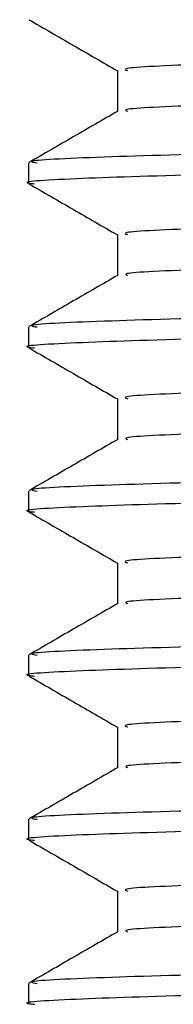
# Model space of a CAD drawing. Extents: x 1.1 to 30.4, y 4.3 to 20.4.
# Drawn here: x 6 to 6, y 9.4 to 9.5 of the extents above; entities that cross this region are included whole.
import ezdxf

# ---------------------------------------------------------------- set-up
doc = ezdxf.new("R2010")
doc.units = 0
doc.header["$MEASUREMENT"] = 0
doc.layers.get('0').update_dxf_attribs({"linetype": 'CONTINUOUS'})

msp = doc.modelspace()

# ---------------------------------------------------------------- linework, layer by layer
at = {"color": 7, "linetype": 'Continuous'}
for p, q in [((5.965763409286961, 9.474739273888355), (5.965763409286961, 9.473010291911027)), ((5.962004541573957, 9.470831919247669), (5.962004541573957, 9.469963814640346)), ((5.965763409286961, 9.46779482944391), (5.965763409286961, 9.466065847466583)), ((5.962004541573957, 9.463887474803224), (5.962004541573957, 9.463019370195902)), ((5.965763409286961, 9.460850384999466), (5.965763409286961, 9.459121403022138)), ((5.962004541573957, 9.45694303035878), (5.962004541573957, 9.456074925751457)), ((5.965763409286961, 9.453905940555021), (5.965763409286961, 9.452176958577693)), ((5.962004541573957, 9.449998585914335), (5.962004541573957, 9.449130481307012)), ((5.965763409286961, 9.446961496110577), (5.965763409286961, 9.445232514133249)), ((5.962004541573957, 9.44305414146989), (5.962004541573957, 9.44218603686257)), ((5.965763409286961, 9.440017051666134), (5.965763409286961, 9.438288069688806)), ((5.962004541573957, 9.436109697025447), (5.962004541573957, 9.435241592418125))]:
    msp.add_line(p, q, dxfattribs=at)
for points, knots in [([(6.229014552165583, 9.478193384618166), (6.229027903779633, 9.47819160253164), (6.22949675587274, 9.478129023206423), (6.227220637745654, 9.478005485842194), (6.221991880514281, 9.477832278631523), (6.21311610647855, 9.477654486856492), (6.201265534657831, 9.477471456566706), (6.186678752190088, 9.47728947430231), (6.169815916652389, 9.47711694588258), (6.15104976521744, 9.47693796657451), (6.135206355423284, 9.47679467340999), (6.120203766711302, 9.476663806250723), (6.106320198288644, 9.476545988426965), (6.088972742723693, 9.47640605277024), (6.07041260700769, 9.476248771435342), (6.051020773010285, 9.476077067491383), (6.031654898497211, 9.475895169816365), (6.014054861150446, 9.475722831379795), (5.998595690168283, 9.475543477624319), (5.98568961419804, 9.475360363696467), (5.975717191413853, 9.475179265819477), (5.969120375087868, 9.475007272123674), (5.965846107144293, 9.474858477861659), (5.966113881762826, 9.474768505947806), (5.966200895143857, 9.4747392695681)], [0, 0, 0, 0, 0.001526918965769363, 0.05361892205581788, 0.104991299093363, 0.1566742096178283, 0.2088766510590057, 0.260911713438678, 0.3122233133641703, 0.364004922340283, 0.4162239061615651, 0.4340981360875022, 0.4763456490564396, 0.5181156902032379, 0.5603499051190232, 0.6125574354104648, 0.6645767029409648, 0.7158775724057008, 0.7676823486380359, 0.8199038783684924, 0.8718537619657085, 0.9231295877489468, 0.9750209541596034, 1, 1, 1, 1]), ([(5.962018796945467, 9.476891894663094), (5.962645327805278, 9.47653012930202), (5.963893532727823, 9.475809402944446), (5.965141736030841, 9.475088674231273), (5.965763409286961, 9.474729712061556)], [0, 0, 0, 0, 0.501945512708924, 1, 1, 1, 1]), ([(6.228944130326298, 9.47647546187228), (6.228723425775716, 9.476419410622805), (6.228264572496023, 9.47630287791161), (6.223325563300046, 9.476132058489311), (6.215274384313266, 9.475957006563995), (6.204019214566908, 9.475774181632122), (6.189977314135111, 9.475591462365056), (6.173564685175693, 9.475417161958687), (6.155168438924208, 9.475240517516848), (6.135175388852273, 9.475057550237315), (6.114219370961748, 9.474875179252859), (6.092892918329012, 9.47470205421183), (6.071664647320269, 9.474523964780905), (6.051021416869343, 9.474340903495067), (6.031654706181667, 9.474159072639228), (6.014054996777642, 9.47398671649048), (5.998595335319163, 9.473807367641024), (5.985690904253744, 9.473624251900596), (5.975712443572448, 9.473443156301949), (5.969137926712909, 9.473271155366229), (5.965906033236077, 9.473127356104506), (5.96613209203148, 9.473042406125021), (5.966196544975586, 9.473018185539974)], [0, 0, 0, 0, 0.04773158155327252, 0.09923580045289812, 0.1506823931608735, 0.2027890848746694, 0.254874855280409, 0.306269733625036, 0.357830406545926, 0.4099713692884104, 0.4620077558383121, 0.5133205315605173, 0.5649869992296687, 0.6171521055717453, 0.6691291021355972, 0.7203882844054706, 0.7721509639672396, 0.8243300583723573, 0.876237727384456, 0.9274718863233802, 0.9793210857001088, 1, 1, 1, 1]), ([(6.232437360078568, 9.474303941221384), (6.23254801639021, 9.474283593624785), (6.232989179470559, 9.474202472103014), (6.230107487407869, 9.474061466002315), (6.223875301052519, 9.47388939198943), (6.21409403114559, 9.473709470197855), (6.201261597314426, 9.47352634620811), (6.185728945456829, 9.473345687975792), (6.16793653964582, 9.473173717234195), (6.148266342431184, 9.472992833925616), (6.127183085991748, 9.472809712039842), (6.105406244092553, 9.472630074276719), (6.083455775340787, 9.47245785895093), (6.061811191843967, 9.472276146300844), (6.041046306868947, 9.472093244397499), (6.024297899314087, 9.471937052501895), (6.011261770882369, 9.471809426858748), (6.000404279908728, 9.471690008100015), (5.989858877181232, 9.47155798005643), (5.979359636187609, 9.471401958985174), (5.970476445511266, 9.471235916203703), (5.96447156424371, 9.471063633564677), (5.961766205960093, 9.470925974710227), (5.962256495308486, 9.470848556089306), (5.962361855829625, 9.470831919247669)], [0, 0, 0, 0, 0.01731616779286228, 0.06903586257280345, 0.1200581082693114, 0.1716419791893615, 0.2235993475645764, 0.2752450958933431, 0.3262566623405876, 0.3779218168582915, 0.4298779186207728, 0.4814399490380376, 0.5324693133896535, 0.5842059578046059, 0.6361506628219397, 0.6876192995249351, 0.7189542485528155, 0.7506109462399294, 0.7910211367537191, 0.8315036470449354, 0.8830432321704111, 0.9340814938911259, 0.9858344706466553, 1, 1, 1, 1]), ([(6.232376197013192, 9.473419666372195), (6.232426046673967, 9.473391767200553), (6.232584362048137, 9.473303163432162), (6.22905584598225, 9.473156197162904), (6.222073406227972, 9.472984052620356), (6.211620776614994, 9.4728025703129), (6.198174572289361, 9.472619473807521), (6.182128757660711, 9.472440738145966), (6.163596835392128, 9.4722650935598), (6.142856398398421, 9.472076695742661), (6.120432389413523, 9.471884423514483), (6.09845343489015, 9.471708018889931), (6.077532228248386, 9.471540771578434), (6.057979357835546, 9.471374816304804), (6.039260854017976, 9.471208555067594), (6.021324745031293, 9.471041393922738), (6.004635016283934, 9.47087372503963), (5.98978837371617, 9.47069147854537), (5.977779753591543, 9.4705084942043), (5.968865373316481, 9.470331423287139), (5.963630801591453, 9.47015763644525), (5.961473670802004, 9.470026499773809), (5.962158603006457, 9.469956606624324), (5.962248063636068, 9.46994747771329)], [0, 0, 0, 0, 0.02370816252161979, 0.07529372441410698, 0.1263176426723967, 0.1780390328772224, 0.2299892391812737, 0.2814838137801273, 0.3325468775678244, 0.386951213720665, 0.4414779912060787, 0.4953380548590795, 0.541905810463076, 0.5890518073396492, 0.6362667756057422, 0.6830369938631827, 0.7341142873254228, 0.7859142437925898, 0.8378391373125406, 0.8892064944850465, 0.9403584494703309, 0.9922100747685582, 1, 1, 1, 1]), ([(5.965777067460776, 9.473018178310364), (5.965150537159825, 9.472656411668684), (5.963897475160243, 9.471932877578286), (5.962644411991572, 9.471209345907992), (5.962017879708398, 9.470847579669327)], [0, 0, 0, 0, 0.4999994422956978, 1, 1, 1, 1]), ([(6.229014552165583, 9.471248940173721), (6.229027903779633, 9.471247158087197), (6.229496755872738, 9.471184578761967), (6.227220637745655, 9.471061041397753), (6.221991880514281, 9.470887834187076), (6.213116106478551, 9.470710042412046), (6.201265534657832, 9.470527012122261), (6.186678752190088, 9.470345029857866), (6.169815916652389, 9.470172501438135), (6.15104976521744, 9.469993522130066), (6.135206355423285, 9.469850228965546), (6.120203766711302, 9.46971936180628), (6.106320198288645, 9.46960154398252), (6.088972742723692, 9.469461608325798), (6.07041260700769, 9.4693043269909), (6.051020773010285, 9.46913262304694), (6.031654898497211, 9.46895072537192), (6.014054861150448, 9.46877838693535), (5.998595690168283, 9.468599033179874), (5.985689614198039, 9.468415919252024), (5.975717191413853, 9.468234821375033), (5.969120375087869, 9.468062827679232), (5.965846107144294, 9.467914033417216), (5.966113881762826, 9.46782406150336), (5.966200895143857, 9.467794825123658)], [0, 0, 0, 0, 0.001526918965769377, 0.05361892205581785, 0.1049912990933629, 0.1566742096178282, 0.2088766510590055, 0.2609117134386779, 0.3122233133641701, 0.3640049223402828, 0.4162239061615648, 0.4340981360875019, 0.4763456490564392, 0.5181156902032374, 0.5603499051190226, 0.6125574354104643, 0.6645767029409642, 0.7158775724057002, 0.7676823486380352, 0.8199038783684917, 0.8718537619657077, 0.923129587748946, 0.9750209541596025, 1, 1, 1, 1]), ([(5.962018796945467, 9.46994745021865), (5.962645327805279, 9.469585684857575), (5.963893532727823, 9.468864958500003), (5.965141736030841, 9.46814422978683), (5.965763409286961, 9.467785267617113)], [0, 0, 0, 0, 0.5019455127089242, 1, 1, 1, 1]), ([(6.228944130326298, 9.469531017427835), (6.228723425775716, 9.469474966178362), (6.228264572496023, 9.469358433467166), (6.223325563300046, 9.469187614044868), (6.215274384313266, 9.46901256211955), (6.204019214566907, 9.46882973718768), (6.189977314135112, 9.468647017920613), (6.173564685175693, 9.468472717514244), (6.155168438924208, 9.468296073072406), (6.135175388852273, 9.46811310579287), (6.114219370961748, 9.467930734808416), (6.092892918329011, 9.467757609767386), (6.07166464732027, 9.46757952033646), (6.051021416869343, 9.467396459050622), (6.031654706181668, 9.467214628194784), (6.014054996777642, 9.467042272046037), (5.998595335319164, 9.46686292319658), (5.985690904253744, 9.466679807456153), (5.975712443572448, 9.466498711857504), (5.969137926712907, 9.466326710921786), (5.965906033236077, 9.466182911660061), (5.96613209203148, 9.466097961680576), (5.966196544975586, 9.466073741095531)], [0, 0, 0, 0, 0.04773158155327246, 0.09923580045289812, 0.1506823931608735, 0.2027890848746696, 0.2548748552804093, 0.3062697336250363, 0.3578304065459263, 0.4099713692884109, 0.4620077558383127, 0.5133205315605179, 0.5649869992296694, 0.617152105571746, 0.6691291021355981, 0.7203882844054714, 0.7721509639672405, 0.8243300583723582, 0.8762377273844569, 0.9274718863233812, 0.9793210857001099, 1, 1, 1, 1]), ([(6.232437360078568, 9.467359496776941), (6.23254801639021, 9.46733914918034), (6.232989179470561, 9.46725802765857), (6.230107487407869, 9.46711702155787), (6.223875301052519, 9.466944947544983), (6.214094031145592, 9.466765025753412), (6.201261597314426, 9.466581901763668), (6.185728945456827, 9.466401243531347), (6.167936539645821, 9.46622927278975), (6.148266342431185, 9.466048389481172), (6.127183085991748, 9.465865267595397), (6.105406244092553, 9.465685629832274), (6.083455775340787, 9.465513414506486), (6.061811191843967, 9.4653317018564), (6.041046306868946, 9.465148799953054), (6.024297899314087, 9.46499260805745), (6.011261770882369, 9.464864982414303), (6.00040427990873, 9.464745563655569), (5.989858877181232, 9.464613535611985), (5.979359636187609, 9.46445751454073), (5.970476445511266, 9.46429147175926), (5.964471564243711, 9.464119189120233), (5.961766205960093, 9.463981530265782), (5.962256495308485, 9.463904111644863), (5.962361855829625, 9.463887474803226)], [0, 0, 0, 0, 0.0173161677928623, 0.06903586257280346, 0.1200581082693114, 0.1716419791893615, 0.2235993475645765, 0.2752450958933432, 0.3262566623405876, 0.3779218168582916, 0.4298779186207729, 0.4814399490380377, 0.5324693133896536, 0.584205957804606, 0.6361506628219398, 0.6876192995249352, 0.7189542485528158, 0.7506109462399295, 0.7910211367537192, 0.8315036470449356, 0.8830432321704114, 0.9340814938911259, 0.9858344706466553, 1, 1, 1, 1]), ([(6.232376197013192, 9.466475221927752), (6.232426046673967, 9.466447322756109), (6.232584362048138, 9.466358718987717), (6.22905584598225, 9.46621175271846), (6.222073406227974, 9.466039608175914), (6.211620776614993, 9.465858125868458), (6.198174572289361, 9.465675029363078), (6.18212875766071, 9.465496293701522), (6.163596835392128, 9.465320649115357), (6.142856398398422, 9.465132251298217), (6.120432389413523, 9.464939979070039), (6.098453434890149, 9.464763574445485), (6.077532228248387, 9.46459632713399), (6.057979357835546, 9.46443037186036), (6.039260854017974, 9.46426411062315), (6.021324745031294, 9.464096949478295), (6.004635016283934, 9.463929280595183), (5.989788373716168, 9.463747034100928), (5.977779753591544, 9.463564049759855), (5.96886537331648, 9.463386978842694), (5.963630801591453, 9.463213192000806), (5.961473670802003, 9.463082055329366), (5.962158603006457, 9.46301216217988), (5.962248063636068, 9.463003033268846)], [0, 0, 0, 0, 0.02370816252162215, 0.07529372441410934, 0.1263176426723989, 0.1780390328772245, 0.2299892391812751, 0.2814838137801292, 0.3325468775678261, 0.3869512137206665, 0.4414779912060801, 0.4953380548590799, 0.5419058104630772, 0.5890518073396502, 0.6362667756057431, 0.6830369938631835, 0.7341142873254234, 0.7859142437925902, 0.8378391373125409, 0.8892064944850467, 0.940358449470331, 0.9922100747685583, 1, 1, 1, 1]), ([(5.965777067460776, 9.46607373386592), (5.965150537159824, 9.46571196722424), (5.963897475160243, 9.464988433133843), (5.962644411991572, 9.46426490146355), (5.962017879708398, 9.463903135224884)], [0, 0, 0, 0, 0.4999994422955297, 1, 1, 1, 1]), ([(6.229014552165583, 9.464304495729278), (6.229027903779633, 9.464302713642752), (6.229496755872738, 9.464240134317533), (6.227220637745654, 9.464116596953305), (6.221991880514281, 9.463943389742633), (6.21311610647855, 9.463765597967603), (6.201265534657833, 9.463582567677818), (6.186678752190088, 9.463400585413423), (6.169815916652389, 9.46322805699369), (6.15104976521744, 9.463049077685621), (6.135206355423284, 9.462905784521102), (6.120203766711303, 9.462774917361834), (6.106320198288645, 9.462657099538076), (6.088972742723692, 9.462517163881351), (6.07041260700769, 9.462359882546455), (6.051020773010285, 9.462188178602494), (6.031654898497211, 9.462006280927476), (6.014054861150446, 9.461833942490905), (5.998595690168285, 9.46165458873543), (5.985689614198039, 9.46147147480758), (5.975717191413853, 9.461290376930588), (5.969120375087865, 9.461118383234785), (5.965846107144293, 9.460969588972771), (5.966113881762826, 9.460879617058916), (5.966200895143857, 9.460850380679213)], [0, 0, 0, 0, 0.001526918965772451, 0.05361892205582102, 0.1049912990933662, 0.1566742096178315, 0.208876651059009, 0.2609117134386814, 0.3122233133641737, 0.3640049223402865, 0.4162239061615686, 0.4340981360875057, 0.4763456490564431, 0.5181156902032414, 0.5603499051190267, 0.6125574354104684, 0.6645767029409684, 0.7158775724057045, 0.7676823486380396, 0.8199038783684961, 0.8718537619657123, 0.9231295877489507, 0.9750209541596072, 1, 1, 1, 1]), ([(5.962018796945467, 9.463003005774205), (5.962645327805279, 9.46264124041313), (5.963893532727823, 9.461920514055558), (5.965141736030841, 9.461199785342384), (5.965763409286961, 9.460840823172669)], [0, 0, 0, 0, 0.5019455127089242, 1, 1, 1, 1]), ([(6.228944130326298, 9.46258657298339), (6.228723425775716, 9.462530521733916), (6.228264572496023, 9.462413989022721), (6.223325563300047, 9.462243169600423), (6.215274384313265, 9.462068117675106), (6.204019214566908, 9.461885292743233), (6.189977314135111, 9.461702573476167), (6.173564685175693, 9.4615282730698), (6.155168438924206, 9.46135162862796), (6.135175388852273, 9.461168661348427), (6.114219370961748, 9.46098629036397), (6.092892918329012, 9.460813165322943), (6.07166464732027, 9.460635075892018), (6.051021416869343, 9.460452014606178), (6.031654706181668, 9.46027018375034), (6.014054996777642, 9.46009782760159), (5.998595335319164, 9.459918478752135), (5.985690904253744, 9.459735363011708), (5.975712443572448, 9.45955426741306), (5.969137926712907, 9.459382266477341), (5.965906033236078, 9.459238467215616), (5.96613209203148, 9.459153517236132), (5.966196544975586, 9.459129296651087)], [0, 0, 0, 0, 0.04773158155327261, 0.09923580045289816, 0.1506823931608735, 0.2027890848746694, 0.254874855280409, 0.3062697336250359, 0.3578304065459258, 0.4099713692884094, 0.4620077558383119, 0.5133205315605172, 0.5649869992296686, 0.617152105571745, 0.669129102135597, 0.7203882844054702, 0.7721509639672391, 0.8243300583723567, 0.8762377273844555, 0.9274718863233795, 0.979321085700108, 1, 1, 1, 1]), ([(6.232437360078568, 9.460415052332495), (6.23254801639021, 9.460394704735895), (6.232989179470559, 9.460313583214125), (6.23010748740787, 9.460172577113427), (6.223875301052519, 9.460000503100538), (6.214094031145592, 9.459820581308968), (6.201261597314425, 9.459637457319221), (6.185728945456828, 9.459456799086903), (6.167936539645822, 9.459284828345307), (6.148266342431183, 9.459103945036727), (6.127183085991748, 9.458920823150953), (6.105406244092553, 9.45874118538783), (6.083455775340789, 9.458568970062043), (6.061811191843965, 9.458387257411955), (6.041046306868946, 9.45820435550861), (6.024297899314087, 9.458048163613007), (6.011261770882369, 9.457920537969859), (6.000404279908728, 9.457801119211126), (5.989858877181232, 9.45766909116754), (5.979359636187609, 9.457513070096285), (5.970476445511266, 9.457347027314816), (5.96447156424371, 9.457174744675786), (5.961766205960093, 9.457037085821339), (5.962256495308486, 9.456959667200419), (5.962361855829624, 9.45694303035878)], [0, 0, 0, 0, 0.01731616779286333, 0.06903586257280449, 0.1200581082693124, 0.1716419791893625, 0.2235993475645775, 0.2752450958933442, 0.3262566623405886, 0.3779218168582926, 0.4298779186207738, 0.4814399490380387, 0.5324693133896545, 0.584205957804607, 0.6361506628219407, 0.6876192995249362, 0.7189542485528166, 0.7506109462399304, 0.7910211367537201, 0.8315036470449361, 0.8830432321704121, 0.9340814938911266, 0.9858344706466562, 1, 1, 1, 1]), ([(6.232376197013192, 9.459530777483307), (6.232426046673967, 9.459502878311666), (6.232584362048138, 9.459414274543274), (6.229055845982248, 9.459267308274015), (6.222073406227973, 9.459095163731469), (6.211620776614994, 9.458913681424011), (6.198174572289361, 9.458730584918634), (6.182128757660711, 9.458551849257079), (6.16359683539213, 9.458376204670913), (6.142856398398421, 9.458187806853774), (6.120432389413523, 9.457995534625594), (6.09845343489015, 9.457819130001042), (6.077532228248386, 9.457651882689547), (6.057979357835546, 9.457485927415917), (6.039260854017974, 9.457319666178705), (6.021324745031294, 9.45715250503385), (6.004635016283933, 9.45698483615074), (5.989788373716171, 9.456802589656483), (5.977779753591544, 9.45661960531541), (5.968865373316481, 9.45644253439825), (5.963630801591453, 9.456268747556361), (5.961473670802003, 9.45613761088492), (5.962158603006458, 9.456067717735435), (5.962248063636067, 9.456058588824401)], [0, 0, 0, 0, 0.02370816252162057, 0.07529372441410805, 0.1263176426723979, 0.1780390328772237, 0.2299892391812746, 0.281483813780129, 0.3325468775678261, 0.3869512137206669, 0.4414779912060808, 0.4953380548590809, 0.5419058104630783, 0.5890518073396517, 0.6362667756057447, 0.6830369938631854, 0.7341142873254256, 0.7859142437925927, 0.8378391373125437, 0.8892064944850497, 0.9403584494703342, 0.9922100747685617, 1, 1, 1, 1]), ([(5.965777067460776, 9.459129289421474), (5.965150537159823, 9.458767522779796), (5.96389747516024, 9.4580439886894), (5.962644411991572, 9.457320457019105), (5.962017879708398, 9.45695869078044)], [0, 0, 0, 0, 0.4999994422954457, 1, 1, 1, 1]), ([(6.229014552165583, 9.457360051284832), (6.229027903779635, 9.457358269198306), (6.229496755872733, 9.457295689873087), (6.227220637745657, 9.457172152508862), (6.221991880514281, 9.456998945298189), (6.21311610647855, 9.456821153523157), (6.201265534657832, 9.456638123233374), (6.186678752190088, 9.456456140968976), (6.169815916652389, 9.456283612549248), (6.151049765217441, 9.456104633241177), (6.135206355423283, 9.455961340076657), (6.120203766711303, 9.455830472917391), (6.106320198288645, 9.455712655093631), (6.088972742723693, 9.455572719436908), (6.07041260700769, 9.45541543810201), (6.051020773010285, 9.455243734158051), (6.031654898497211, 9.455061836483031), (6.014054861150448, 9.45488949804646), (5.998595690168285, 9.454710144290987), (5.985689614198039, 9.454527030363135), (5.975717191413853, 9.454345932486145), (5.969120375087865, 9.454173938790342), (5.965846107144293, 9.454025144528329), (5.966113881762826, 9.453935172614472), (5.966200895143857, 9.453905936234767)], [0, 0, 0, 0, 0.001526918965772546, 0.05361892205582108, 0.1049912990933665, 0.1566742096178319, 0.2088766510590095, 0.2609117134386819, 0.3122233133641736, 0.3640049223402873, 0.4162239061615695, 0.4340981360875066, 0.476345649056444, 0.5181156902032424, 0.5603499051190278, 0.6125574354104697, 0.6645767029409689, 0.7158775724057058, 0.7676823486380411, 0.8199038783684972, 0.8718537619657138, 0.9231295877489523, 0.9750209541596089, 1, 1, 1, 1]), ([(5.962018796945467, 9.45605856132976), (5.962645327805279, 9.455696795968686), (5.963893532727823, 9.454976069611114), (5.965141736030841, 9.45425534089794), (5.965763409286961, 9.453896378728224)], [0, 0, 0, 0, 0.5019455127090087, 1, 1, 1, 1]), ([(6.228944130326298, 9.455642128538946), (6.228723425775716, 9.455586077289471), (6.228264572496025, 9.455469544578278), (6.223325563300046, 9.455298725155979), (6.215274384313267, 9.455123673230663), (6.204019214566907, 9.45494084829879), (6.189977314135112, 9.454758129031724), (6.173564685175691, 9.454583828625355), (6.155168438924208, 9.454407184183516), (6.135175388852273, 9.454224216903983), (6.114219370961748, 9.454041845919527), (6.092892918329011, 9.453868720878498), (6.07166464732027, 9.453690631447573), (6.051021416869343, 9.453507570161735), (6.031654706181668, 9.453325739305896), (6.014054996777641, 9.453153383157147), (5.998595335319164, 9.452974034307692), (5.985690904253744, 9.452790918567263), (5.975712443572447, 9.452609822968617), (5.969137926712907, 9.452437822032897), (5.965906033236079, 9.452294022771174), (5.96613209203148, 9.452209072791689), (5.966196544975586, 9.452184852206642)], [0, 0, 0, 0, 0.04773158155327244, 0.09923580045289809, 0.1506823931608735, 0.2027890848746696, 0.2548748552804093, 0.3062697336250363, 0.3578304065459263, 0.4099713692884102, 0.4620077558383128, 0.513320531560518, 0.5649869992296696, 0.6171521055717462, 0.6691291021355974, 0.7203882844054715, 0.7721509639672406, 0.8243300583723578, 0.876237727384457, 0.9274718863233813, 0.9793210857001099, 1, 1, 1, 1]), ([(6.232437360078568, 9.45347060788805), (6.23254801639021, 9.45345026029145), (6.232989179470561, 9.453369138769682), (6.23010748740787, 9.453228132668983), (6.223875301052519, 9.453056058656093), (6.214094031145592, 9.452876136864523), (6.201261597314426, 9.452693012874779), (6.185728945456829, 9.452512354642458), (6.16793653964582, 9.45234038390086), (6.148266342431185, 9.452159500592282), (6.127183085991748, 9.451976378706508), (6.105406244092553, 9.451796740943385), (6.083455775340789, 9.451624525617598), (6.061811191843967, 9.451442812967512), (6.041046306868947, 9.451259911064165), (6.024297899314087, 9.451103719168561), (6.011261770882369, 9.450976093525416), (6.00040427990873, 9.450856674766682), (5.989858877181232, 9.450724646723096), (5.979359636187609, 9.450568625651842), (5.970476445511267, 9.450402582870371), (5.96447156424371, 9.450230300231343), (5.961766205960093, 9.450092641376894), (5.962256495308486, 9.450015222755974), (5.962361855829625, 9.449998585914335)], [0, 0, 0, 0, 0.01731616779286029, 0.06903586257280173, 0.1200581082693099, 0.1716419791893603, 0.2235993475645755, 0.2752450958933425, 0.3262566623405873, 0.3779218168582907, 0.4298779186207731, 0.4814399490380382, 0.5324693133896544, 0.5842059578046072, 0.6361506628219411, 0.6876192995249368, 0.7189542485528168, 0.7506109462399314, 0.7910211367537213, 0.8315036470449374, 0.8830432321704138, 0.9340814938911286, 0.9858344706466583, 1, 1, 1, 1]), ([(6.232376197013192, 9.452586333038862), (6.232426046673967, 9.45255843386722), (6.232584362048138, 9.45246983009883), (6.22905584598225, 9.45232286382957), (6.222073406227973, 9.452150719287024), (6.211620776614993, 9.451969236979568), (6.198174572289362, 9.451786140474189), (6.18212875766071, 9.451607404812634), (6.163596835392128, 9.451431760226468), (6.142856398398422, 9.451243362409329), (6.120432389413523, 9.45105109018115), (6.09845343489015, 9.450874685556597), (6.077532228248387, 9.4507074382451), (6.057979357835546, 9.45054148297147), (6.039260854017976, 9.45037522173426), (6.021324745031294, 9.450208060589405), (6.004635016283933, 9.450040391706295), (5.989788373716171, 9.449858145212039), (5.977779753591544, 9.449675160870965), (5.968865373316481, 9.449498089953805), (5.963630801591453, 9.449324303111917), (5.961473670802003, 9.449193166440475), (5.962158603006458, 9.44912327329099), (5.962248063636067, 9.449114144379957)], [0, 0, 0, 0, 0.02370816252162056, 0.07529372441410803, 0.1263176426723979, 0.1780390328772233, 0.2299892391812747, 0.281483813780129, 0.3325468775678262, 0.386951213720667, 0.4414779912060808, 0.495338054859081, 0.5419058104630775, 0.5890518073396518, 0.6362667756057448, 0.6830369938631855, 0.7341142873254257, 0.7859142437925928, 0.8378391373125438, 0.8892064944850498, 0.9403584494703343, 0.9922100747685617, 1, 1, 1, 1]), ([(5.965777067460776, 9.452184844977031), (5.965150537159825, 9.451823078335352), (5.96389747516024, 9.451099544244958), (5.962644411991572, 9.45037601257466), (5.962017879708398, 9.450014246335995)], [0, 0, 0, 0, 0.4999994422953617, 1, 1, 1, 1]), ([(6.229014552165583, 9.450415606840389), (6.229027903779633, 9.450413824753863), (6.229496755872729, 9.450351245428642), (6.227220637745658, 9.450227708064416), (6.221991880514281, 9.450054500853746), (6.213116106478551, 9.449876709078714), (6.201265534657832, 9.449693678788929), (6.186678752190088, 9.449511696524533), (6.169815916652388, 9.449339168104801), (6.151049765217441, 9.449160188796732), (6.135206355423283, 9.449016895632212), (6.120203766711303, 9.448886028472945), (6.106320198288645, 9.448768210649188), (6.088972742723692, 9.448628274992462), (6.07041260700769, 9.448470993657567), (6.051020773010285, 9.448299289713605), (6.031654898497211, 9.448117392038586), (6.014054861150446, 9.447945053602016), (5.998595690168285, 9.447765699846542), (5.985689614198039, 9.44758258591869), (5.975717191413853, 9.447401488041699), (5.969120375087868, 9.447229494345898), (5.965846107144293, 9.447080700083882), (5.966113881762826, 9.446990728170027), (5.966200895143857, 9.446961491790324)], [0, 0, 0, 0, 0.001526918965775675, 0.05361892205582407, 0.1049912990933694, 0.1566742096178343, 0.2088766510590122, 0.2609117134386845, 0.3122233133641761, 0.3640049223402895, 0.4162239061615716, 0.4340981360875087, 0.476345649056446, 0.5181156902032443, 0.5603499051190296, 0.6125574354104713, 0.6645767029409705, 0.7158775724057064, 0.7676823486380421, 0.8199038783684981, 0.8718537619657145, 0.9231295877489525, 0.975020954159609, 1, 1, 1, 1]), ([(5.962018796945467, 9.449114116885317), (5.962645327805279, 9.448752351524242), (5.963893532727823, 9.448031625166667), (5.965141736030841, 9.447310896453494), (5.965763409286961, 9.44695193428378)], [0, 0, 0, 0, 0.5019455127090089, 1, 1, 1, 1]), ([(6.228944130326298, 9.448697684094501), (6.228723425775716, 9.448641632845026), (6.228264572496023, 9.448525100133832), (6.223325563300047, 9.448354280711532), (6.215274384313267, 9.448179228786216), (6.204019214566907, 9.447996403854344), (6.189977314135111, 9.44781368458728), (6.173564685175693, 9.44763938418091), (6.155168438924208, 9.447462739739072), (6.135175388852273, 9.447279772459538), (6.114219370961748, 9.447097401475082), (6.092892918329012, 9.446924276434054), (6.071664647320269, 9.446746187003129), (6.051021416869343, 9.446563125717288), (6.031654706181669, 9.446381294861451), (6.014054996777641, 9.4462089387127), (5.998595335319163, 9.446029589863246), (5.985690904253744, 9.445846474122819), (5.975712443572446, 9.44566537852417), (5.969137926712909, 9.445493377588452), (5.965906033236078, 9.445349578326729), (5.96613209203148, 9.445264628347243), (5.966196544975584, 9.445240407762196)], [0, 0, 0, 0, 0.04773158155327246, 0.09923580045289813, 0.1506823931608736, 0.2027890848746697, 0.2548748552804094, 0.3062697336250365, 0.3578304065459265, 0.4099713692884102, 0.4620077558383129, 0.5133205315605182, 0.5649869992296697, 0.6171521055717464, 0.6691291021355976, 0.720388284405471, 0.7721509639672406, 0.824330058372358, 0.8762377273844572, 0.9274718863233811, 0.9793210857001098, 1, 1, 1, 1]), ([(6.232437360078568, 9.446526163443606), (6.23254801639021, 9.446505815847006), (6.232989179470561, 9.446424694325236), (6.230107487407869, 9.446283688224538), (6.223875301052521, 9.44611161421165), (6.214094031145592, 9.445931692420078), (6.201261597314426, 9.445748568430334), (6.185728945456829, 9.445567910198015), (6.16793653964582, 9.445395939456418), (6.148266342431185, 9.44521505614784), (6.127183085991748, 9.445031934262065), (6.105406244092554, 9.44485229649894), (6.083455775340789, 9.444680081173153), (6.061811191843968, 9.444498368523066), (6.041046306868946, 9.44431546661972), (6.024297899314088, 9.444159274724118), (6.011261770882369, 9.44403164908097), (6.00040427990873, 9.443912230322237), (5.989858877181232, 9.443780202278653), (5.979359636187609, 9.443624181207397), (5.970476445511266, 9.443458138425926), (5.964471564243711, 9.443285855786899), (5.961766205960091, 9.44314819693245), (5.962256495308488, 9.44307077831153), (5.962361855829625, 9.44305414146989)], [0, 0, 0, 0, 0.01731616779286132, 0.06903586257280266, 0.1200581082693108, 0.1716419791893611, 0.2235993475645762, 0.275245095893343, 0.3262566623405877, 0.3779218168582911, 0.4298779186207733, 0.4814399490380383, 0.5324693133896544, 0.584205957804607, 0.6361506628219401, 0.6876192995249365, 0.7189542485528163, 0.7506109462399309, 0.7910211367537207, 0.8315036470449367, 0.883043232170413, 0.9340814938911277, 0.9858344706466574, 1, 1, 1, 1]), ([(6.232376197013192, 9.445641888594418), (6.232426046673967, 9.445613989422775), (6.232584362048138, 9.445525385654385), (6.22905584598225, 9.445378419385127), (6.222073406227974, 9.44520627484258), (6.211620776614994, 9.445024792535124), (6.198174572289361, 9.444841696029746), (6.182128757660711, 9.44466296036819), (6.163596835392128, 9.444487315782025), (6.142856398398422, 9.444298917964884), (6.120432389413522, 9.444106645736705), (6.09845343489015, 9.443930241112152), (6.077532228248387, 9.443762993800657), (6.057979357835546, 9.443597038527027), (6.039260854017974, 9.443430777289818), (6.021324745031294, 9.44326361614496), (6.004635016283934, 9.44309594726185), (5.989788373716168, 9.442913700767594), (5.977779753591544, 9.44273071642652), (5.96886537331648, 9.442553645509362), (5.963630801591453, 9.442379858667472), (5.961473670802004, 9.442248721996034), (5.962158603006457, 9.442178828846545), (5.962248063636068, 9.442169699935512)], [0, 0, 0, 0, 0.02370816252162527, 0.07529372441411245, 0.126317642672402, 0.1780390328772272, 0.2299892391812783, 0.2814838137801324, 0.3325468775678294, 0.3869512137206698, 0.4414779912060834, 0.4953380548590832, 0.5419058104630795, 0.5890518073396535, 0.6362667756057463, 0.6830369938631867, 0.7341142873254266, 0.7859142437925934, 0.8378391373125441, 0.88920649448505, 0.9403584494703342, 0.9922100747685615, 1, 1, 1, 1]), ([(5.965777067460776, 9.445240400532587), (5.965150537159824, 9.444878633890907), (5.963897475160241, 9.444155099800511), (5.962644411991572, 9.443431568130215), (5.962017879708398, 9.44306980189155)], [0, 0, 0, 0, 0.4999994422954455, 1, 1, 1, 1]), ([(6.229014552165583, 9.443471162395944), (6.229027903779633, 9.443469380309418), (6.229496755872735, 9.44340680098419), (6.227220637745655, 9.443283263619975), (6.221991880514281, 9.4431100564093), (6.213116106478551, 9.442932264634269), (6.201265534657832, 9.442749234344484), (6.186678752190088, 9.442567252080089), (6.169815916652388, 9.442394723660357), (6.151049765217441, 9.442215744352287), (6.135206355423283, 9.442072451187768), (6.120203766711303, 9.441941584028502), (6.106320198288645, 9.441823766204742), (6.088972742723692, 9.441683830548019), (6.07041260700769, 9.441526549213123), (6.051020773010285, 9.441354845269162), (6.031654898497211, 9.441172947594143), (6.014054861150446, 9.441000609157571), (5.998595690168285, 9.440821255402097), (5.985689614198039, 9.440638141474246), (5.975717191413851, 9.440457043597256), (5.969120375087868, 9.440285049901453), (5.965846107144293, 9.44013625563944), (5.966113881762826, 9.440046283725584), (5.966200895143857, 9.44001704734588)], [0, 0, 0, 0, 0.00152691896577569, 0.05361892205582409, 0.1049912990933694, 0.1566742096178343, 0.2088766510590122, 0.2609117134386845, 0.3122233133641761, 0.3640049223402895, 0.4162239061615716, 0.4340981360875087, 0.476345649056446, 0.5181156902032443, 0.5603499051190296, 0.6125574354104713, 0.6645767029409705, 0.7158775724057064, 0.7676823486380421, 0.819903878368498, 0.8718537619657144, 0.9231295877489524, 0.9750209541596089, 1, 1, 1, 1]), ([(5.962018796945467, 9.442169672440873), (5.962645327805279, 9.441807907079797), (5.963893532727823, 9.441087180722224), (5.965141736030841, 9.440366452009052), (5.965763409286961, 9.440007489839337)], [0, 0, 0, 0, 0.5019455127090567, 1, 1, 1, 1]), ([(6.228944130326298, 9.441753239650058), (6.228723425775716, 9.441697188400584), (6.228264572496023, 9.441580655689387), (6.223325563300047, 9.44140983626709), (6.215274384313266, 9.441234784341773), (6.204019214566908, 9.4410519594099), (6.189977314135111, 9.440869240142835), (6.173564685175693, 9.440694939736465), (6.155168438924206, 9.440518295294627), (6.135175388852273, 9.440335328015093), (6.114219370961748, 9.440152957030637), (6.092892918329012, 9.43997983198961), (6.071664647320269, 9.439801742558684), (6.051021416869343, 9.439618681272846), (6.031654706181669, 9.439436850417007), (6.014054996777642, 9.439264494268258), (5.998595335319164, 9.439085145418803), (5.985690904253744, 9.438902029678376), (5.975712443572446, 9.438720934079726), (5.969137926712909, 9.438548933144007), (5.965906033236079, 9.438405133882284), (5.96613209203148, 9.4383201839028), (5.966196544975586, 9.438295963317753)], [0, 0, 0, 0, 0.04773158155327247, 0.09923580045289794, 0.1506823931608736, 0.2027890848746693, 0.2548748552804095, 0.3062697336250366, 0.3578304065459267, 0.4099713692884104, 0.4620077558383131, 0.5133205315605184, 0.5649869992296699, 0.6171521055717466, 0.6691291021355978, 0.7203882844054712, 0.7721509639672408, 0.8243300583723581, 0.8762377273844573, 0.9274718863233812, 0.9793210857001099, 1, 1, 1, 1]), ([(6.232437360078568, 9.439581718999163), (6.23254801639021, 9.439561371402563), (6.232989179470559, 9.439480249880793), (6.23010748740787, 9.439339243780093), (6.223875301052519, 9.439167169767206), (6.21409403114559, 9.438987247975634), (6.201261597314426, 9.43880412398589), (6.185728945456828, 9.43862346575357), (6.16793653964582, 9.438451495011973), (6.148266342431185, 9.438270611703395), (6.127183085991748, 9.43808748981762), (6.105406244092554, 9.437907852054495), (6.083455775340789, 9.437735636728709), (6.061811191843967, 9.437553924078621), (6.041046306868947, 9.437371022175276), (6.024297899314087, 9.437214830279673), (6.01126177088237, 9.437087204636526), (6.00040427990873, 9.436967785877792), (5.989858877181232, 9.436835757834206), (5.979359636187608, 9.436679736762953), (5.970476445511266, 9.436513693981482), (5.964471564243711, 9.436341411342454), (5.961766205960091, 9.436203752488005), (5.962256495308486, 9.436126333867085), (5.962361855829625, 9.436109697025445)], [0, 0, 0, 0, 0.01731616779286131, 0.06903586257280252, 0.1200581082693108, 0.1716419791893611, 0.2235993475645758, 0.2752450958933432, 0.3262566623405872, 0.3779218168582913, 0.4298779186207736, 0.4814399490380386, 0.5324693133896546, 0.5842059578046073, 0.6361506628219403, 0.6876192995249366, 0.7189542485528164, 0.7506109462399305, 0.7910211367537209, 0.8315036470449368, 0.8830432321704131, 0.9340814938911278, 0.9858344706466574, 1, 1, 1, 1]), ([(6.232376197013192, 9.438697444149973), (6.232426046673967, 9.438669544978332), (6.232584362048138, 9.43858094120994), (6.229055845982248, 9.438433974940683), (6.222073406227973, 9.438261830398135), (6.211620776614993, 9.43808034809068), (6.198174572289361, 9.437897251585301), (6.18212875766071, 9.437718515923745), (6.163596835392128, 9.43754287133758), (6.142856398398422, 9.43735447352044), (6.120432389413523, 9.437162201292262), (6.09845343489015, 9.436985796667708), (6.077532228248387, 9.436818549356213), (6.057979357835546, 9.436652594082581), (6.039260854017974, 9.436486332845371), (6.021324745031294, 9.436319171700516), (6.004635016283934, 9.436151502817406), (5.989788373716168, 9.43596925632315), (5.977779753591544, 9.435786271982076), (5.96886537331648, 9.435609201064915), (5.963630801591453, 9.435435414223027), (5.961473670802005, 9.435304277551587), (5.962158603006457, 9.4352343844021), (5.962248063636068, 9.435225255491067)], [0, 0, 0, 0, 0.02370816252162528, 0.07529372441411247, 0.1263176426724021, 0.1780390328772272, 0.2299892391812783, 0.2814838137801324, 0.3325468775678293, 0.3869512137206698, 0.4414779912060833, 0.4953380548590832, 0.5419058104630795, 0.5890518073396535, 0.6362667756057463, 0.6830369938631867, 0.7341142873254266, 0.7859142437925934, 0.8378391373125441, 0.88920649448505, 0.9403584494703342, 0.9922100747685615, 1, 1, 1, 1]), ([(5.965777067460776, 9.438295956088142), (5.965150537159824, 9.437934189446462), (5.963897475160243, 9.437210655356067), (5.962644411991572, 9.43648712368577), (5.962017879708398, 9.436125357447105)], [0, 0, 0, 0, 0.4999994422955292, 1, 1, 1, 1]), ([(6.229014552165583, 9.4365267179515), (6.229027903779635, 9.436524935864973), (6.22949675587274, 9.436462356539758), (6.227220637745654, 9.436338819175527), (6.221991880514281, 9.436165611964856), (6.213116106478551, 9.435987820189824), (6.201265534657832, 9.43580478990004), (6.186678752190088, 9.435622807635644), (6.169815916652389, 9.435450279215914), (6.15104976521744, 9.435271299907843), (6.135206355423284, 9.435128006743325), (6.120203766711302, 9.434997139584056), (6.106320198288645, 9.434879321760299), (6.088972742723693, 9.434739386103574), (6.07041260700769, 9.434582104768676), (6.051020773010285, 9.434410400824717), (6.031654898497211, 9.434228503149697), (6.014054861150446, 9.434056164713127), (5.998595690168285, 9.433876810957655), (5.985689614198039, 9.4336936970298), (5.975717191413851, 9.433512599152811), (5.969120375087869, 9.433340605457008), (5.965846107144293, 9.433191811194993), (5.966113881762826, 9.43310183928114), (5.966200895143857, 9.433072602901435)], [0, 0, 0, 0, 0.001526918965775583, 0.05361892205582398, 0.1049912990933693, 0.1566742096178342, 0.2088766510590121, 0.2609117134386845, 0.312223313364176, 0.3640049223402895, 0.4162239061615716, 0.4340981360875087, 0.476345649056446, 0.5181156902032443, 0.5603499051190295, 0.6125574354104713, 0.6645767029409704, 0.7158775724057064, 0.767682348638042, 0.819903878368498, 0.8718537619657144, 0.9231295877489525, 0.975020954159609, 1, 1, 1, 1])]:
    msp.add_open_spline(points, degree=3, knots=knots, dxfattribs=at)

doc.saveas('drawing.dxf')
